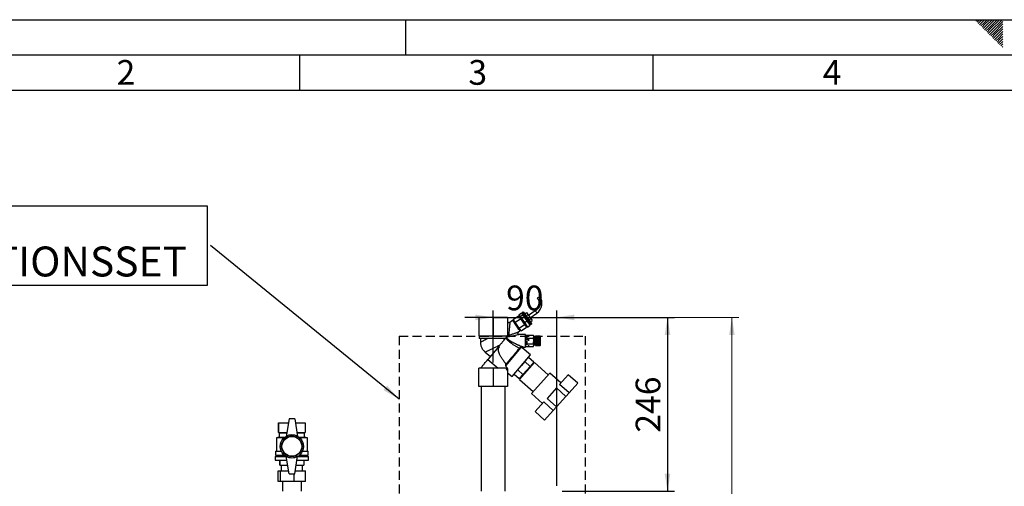
# Paper-space layout 'Blatt3' of a CAD drawing. Units: millimetres. Extents: x 0 to 420, y 0 to 297.
# Drawn here: x 70 to 210, y 231 to 297 of the extents above; entities that cross this region are included whole.
import ezdxf

# ---------------------------------------------------------------- set-up
doc = ezdxf.new("R2010")
doc.units = ezdxf.units.MM
doc.linetypes.add('HIDDEN', pattern=[1.905, 1.27, -0.635])
for name, color, linetype in [('1', 7, 'Continuous'), ('61', 7, 'Continuous'), ('62', 7, 'Continuous'), ('SLD-DEFPOINTS', 7, 'Continuous')]:
    doc.layers.add(name, color=color, linetype=linetype)
doc.styles.add('SLDTEXTSTYLE0', font='TXT', dxfattribs={"width": 0.75})
doc.styles.add('SLDTEXTSTYLE1', font='TXT', dxfattribs={"width": 0.605})
doc.dimstyles.new('SLDDIMSTYLE0', dxfattribs={"dimtxt": 3.5, "dimasz": 2.5, "dimexe": 0, "dimexo": 0.0625, "dimgap": 0.875, "dimtad": 1, "dimdec": 0, "dimlfac": 10, "dimrnd": 1e-09, "dimzin": 12, "dimdsep": 46, "dimtxsty": 'SLDTEXTSTYLE1', "dimsah": 1, "dimcen": 0.09, "dimadec": 0, "dimazin": 3, "dimtfac": 1, "dimtdec": 0, "dimtofl": 0, "dimtmove": 0, "dimatfit": 3, "dimfxl": 1, "dimfrac": 2, "dimtolj": 1, "dimtzin": 12, "dimarcsym": 0})
doc.dimstyles.new('SLDDIMSTYLE2', dxfattribs={"dimtxt": 3.5, "dimasz": 2.5, "dimexe": 0, "dimexo": 0.0625, "dimgap": 0.875, "dimtad": 1, "dimdec": 1, "dimlfac": 10, "dimrnd": 1e-09, "dimzin": 12, "dimdsep": 46, "dimtxsty": 'SLDTEXTSTYLE1', "dimsah": 1, "dimcen": 0.09, "dimadec": 0, "dimazin": 3, "dimtfac": 1, "dimtdec": 1, "dimtmove": 0, "dimatfit": 0, "dimfxl": 1, "dimfrac": 2, "dimtolj": 1, "dimtzin": 12, "dimarcsym": 0})
doc.dimstyles.new('SLDDIMSTYLE3', dxfattribs={"dimtxt": 3.5, "dimasz": 2.5, "dimexe": 0, "dimexo": 0.0625, "dimgap": 0.875, "dimtad": 1, "dimdec": 0, "dimlfac": 10, "dimrnd": 1e-09, "dimzin": 12, "dimdsep": 46, "dimtxsty": 'SLDTEXTSTYLE1', "dimsah": 1, "dimcen": 0.09, "dimadec": 0, "dimazin": 3, "dimtfac": 1, "dimtofl": 0, "dimtmove": 0, "dimatfit": 3, "dimfxl": 1, "dimfrac": 2, "dimtolj": 1, "dimtzin": 12, "dimarcsym": 0})
doc.dimstyles.new('SLDDIMSTYLE4', dxfattribs={"dimtxt": 0.18, "dimasz": 2.5, "dimexe": 0, "dimexo": 0.0625, "dimgap": 0, "dimtad": 0, "dimtih": 1, "dimtoh": 1, "dimdec": 0, "dimrnd": 1e-09, "dimzin": 0, "dimdsep": 46, "dimtxsty": 'Standard', "dimsah": 1, "dimcen": 0.09, "dimadec": 0, "dimazin": 0, "dimtfac": 2.5, "dimtdec": 0, "dimtofl": 0, "dimtmove": 0, "dimatfit": 3, "dimfxl": 1, "dimfrac": 2, "dimtolj": 1, "dimtzin": 0, "dimarcsym": 0})

# ---------------------------------------------------------------- blocks, each defined once
blk = doc.blocks.new('_D_25')
at = {"layer": '1'}
for p, q in [((137.41, 248.5), (137.41, 255.86)), ((146.41, 231.03), (146.41, 255.86)), ((137.41, 254.86), (133.41, 254.86)), ((137.41, 254.86), (146.41, 254.86)), ((146.41, 254.86), (150.41, 254.86))]:
    blk.add_line(p, q, dxfattribs=at)
for points in [[(137.41, 254.86), (134.91, 255.26), (134.91, 254.46)], [(146.41, 254.86), (148.91, 254.46), (148.91, 255.26)]]:
    blk.add_solid(points, dxfattribs=at)
at = {"layer": '1', "insert": (139.24, 259.37), "char_height": 3.5, "attachment_point": 1, "style": 'SLDTEXTSTYLE1'}
blk.add_mtext('90', dxfattribs=at)
blk = doc.blocks.new('_D_26')
at = {"layer": '1'}
for p, q in [((140.46, 254.86), (163.1, 254.86)), ((162.1, 254.86), (162.1, 230.26)), ((147.18, 230.26), (163.1, 230.26))]:
    blk.add_line(p, q, dxfattribs=at)
for points in [[(162.1, 254.86), (161.7, 252.36), (162.5, 252.36)], [(162.1, 230.26), (162.5, 232.76), (161.7, 232.76)]]:
    blk.add_solid(points, dxfattribs=at)
at = {"layer": '1', "insert": (157.59, 238.55), "char_height": 3.5, "attachment_point": 1, "rotation": 90, "style": 'SLDTEXTSTYLE1'}
blk.add_mtext('246', dxfattribs=at)
blk = doc.blocks.new('_D_27')
at = {"color": 7, "linetype": 'Continuous', "lineweight": 0}
for p, q in [((140.46, 254.86), (172.22, 254.86)), ((171.22, 142.01), (171.22, 254.86)), ((111.81, 142.01), (172.22, 142.01))]:
    blk.add_line(p, q, dxfattribs=at)
for points in [[(171.22, 254.86), (170.82, 252.36), (171.62, 252.36)], [(171.22, 142.01), (171.62, 144.51), (170.82, 144.51)]]:
    blk.add_solid(points, dxfattribs=at)
at = {"color": 7, "linetype": 'Continuous', "lineweight": 0, "insert": (166.71, 193.09), "char_height": 3.5, "attachment_point": 1, "rotation": 90, "style": 'SLDTEXTSTYLE1'}
blk.add_mtext('1129', dxfattribs=at)
blk = doc.blocks.new('SW_NOTE_15')
at = {"layer": '1', "color": 0}
for p, q in [((-54.24, -5.64), (-54.24, 5.64)), ((-54.24, 5.64), (-0.5, 5.64)), ((-0.5, 5.64), (-0.5, -5.64)), ((-0.5, -5.64), (-54.24, -5.64))]:
    blk.add_line(p, q, dxfattribs=at)
at = {"layer": '1', "color": 0, "attachment_point": 1, "style": 'SLDTEXTSTYLE1'}
for s, insert, char_height in [('OPTION:', (-54.08, 5.51), 4.233), ('ZIRKULATIONSSET', (-54.08, -0.13), 4.2333)]:
    blk.add_mtext(s, dxfattribs=dict(at, insert=insert, char_height=char_height))

psp = doc.layouts.new('Blatt3')

# ---------------------------------------------------------------- linework, layer by layer
at = {"color": 7, "linetype": 'Continuous', "lineweight": 30}
for p, q in [((143.704, 257.622), (143.86, 257.73)), ((143.86, 257.73), (144.015, 257.839)), ((141.062, 255.24), (141.431, 255.498)), ((141.062, 255.24), (141.235, 254.993)), ((141.235, 254.993), (141.604, 255.251)), ((141.604, 255.251), (141.431, 255.498)), ((141.554, 255.584), (141.636, 255.641)), ((141.554, 255.584), (141.727, 255.337)), ((141.705, 255.368), (141.582, 255.281)), ((142.214, 254.379), (141.604, 255.251)), ((141.809, 255.394), (141.636, 255.641)), ((141.636, 255.641), (141.709, 255.624)), ((141.709, 255.624), (141.873, 255.39)), ((141.727, 255.337), (141.809, 255.394)), ((141.727, 255.337), (142.337, 254.465)), ((142.419, 254.522), (141.809, 255.394)), ((141.809, 255.394), (141.873, 255.39)), ((141.873, 255.39), (142.451, 254.564)), ((141.89, 255.366), (142.135, 255.538)), ((142.088, 255.082), (142.334, 255.254)), ((142.135, 255.538), (142.334, 255.254)), ((142.334, 255.254), (142.731, 254.687)), ((143.382, 255.797), (142.424, 255.126)), ((142.642, 254.815), (143.6, 255.486)), ((135.363, 254.864), (135.363, 252.264)), ((137.413, 254.864), (135.363, 254.864)), ((137.413, 254.864), (137.413, 252.264)), ((139.463, 254.864), (137.413, 254.864)), ((139.463, 254.864), (139.463, 252.264)), ((140.174, 254.417), (139.778, 254.14)), ((140.203, 254.375), (140.326, 254.461)), ((140.211, 254.364), (140.275, 254.272)), ((140.25, 254.57), (140.987, 255.086)), ((140.532, 254.167), (140.25, 254.57)), ((140.275, 254.272), (141.169, 252.996)), ((140.532, 254.167), (141.269, 254.683)), ((141.095, 253.363), (140.532, 254.167)), ((140.69, 253.68), (140.813, 253.766)), ((140.987, 255.086), (141.269, 254.683)), ((141.194, 255.052), (141.071, 254.966)), ((141.095, 253.363), (141.832, 253.879)), ((141.235, 254.993), (141.846, 254.121)), ((141.269, 254.683), (141.832, 253.879)), ((141.832, 253.879), (142.113, 253.478)), ((141.846, 254.121), (142.214, 254.379)), ((141.846, 254.121), (142.283, 253.496)), ((142.652, 253.754), (142.214, 254.379)), ((142.283, 253.496), (142.652, 253.754)), ((142.337, 254.465), (142.419, 254.522)), ((142.337, 254.465), (142.775, 253.84)), ((142.419, 254.522), (142.451, 254.564)), ((142.856, 253.898), (142.419, 254.522)), ((142.451, 254.564), (142.865, 253.972)), ((142.486, 254.514), (142.731, 254.687)), ((142.5, 253.971), (142.623, 254.057)), ((142.684, 254.231), (142.93, 254.403)), ((142.731, 254.687), (142.93, 254.403)), ((142.775, 253.84), (142.856, 253.898)), ((142.865, 253.972), (142.856, 253.898)), ((141.003, 252.801), (141.206, 252.943)), ((141.376, 252.962), (141.095, 253.363)), ((141.97, 252.441), (141.116, 252.441)), ((141.176, 252.985), (141.299, 253.071)), ((141.376, 252.962), (142.113, 253.478)), ((141.97, 252.362), (142.47, 252.362)), ((142.029, 253.598), (142.152, 253.684)), ((142.189, 252.351), (143.11, 252.351)), ((142.47, 252.351), (142.47, 252.362)), ((143.121, 252.331), (143.11, 252.35)), ((135.363, 252.264), (137.413, 252.264)), ((135.413, 252.264), (135.413, 251.864)), ((139.138, 251.864), (135.413, 251.864)), ((135.598, 251.864), (135.609, 251.348)), ((137.413, 252.264), (139.463, 252.264)), ((138.982, 251.678), (138.967, 251.864)), ((139.047, 251.864), (139.056, 251.766)), ((139.227, 252.019), (139.208, 251.947)), ((139.228, 252.264), (139.238, 252.208)), ((142.16, 252.241), (141.97, 252.241)), ((141.97, 251.756), (142.47, 251.756)), ((142.16, 251.877), (142.16, 252.241)), ((142.16, 250.927), (142.16, 251.541)), ((142.189, 251.946), (142.169, 251.825)), ((142.189, 251.946), (143.11, 251.946)), ((142.189, 251.136), (143.11, 251.136)), ((142.47, 251.756), (142.47, 251.826)), ((142.47, 251.552), (142.47, 251.756)), ((143.16, 251.541), (143.16, 252.173)), ((143.354, 251.991), (143.16, 251.991)), ((143.16, 250.909), (143.16, 251.541)), ((143.16, 251.091), (143.354, 251.091)), ((143.404, 252.191), (143.354, 252.191)), ((143.354, 251.541), (143.354, 252.191)), ((143.354, 250.891), (143.354, 251.541)), ((143.404, 251.541), (143.404, 252.191)), ((143.504, 252.116), (143.404, 252.116)), ((143.404, 250.891), (143.404, 251.541)), ((143.404, 250.966), (143.504, 250.966)), ((144.054, 252.191), (143.504, 252.191)), ((143.504, 252.188), (143.504, 252.191)), ((143.504, 252.188), (144.054, 252.188)), ((143.504, 252.187), (143.504, 252.188)), ((144.054, 252.187), (143.504, 252.187)), ((143.504, 252.179), (143.504, 252.187)), ((143.504, 252.179), (144.054, 252.179)), ((143.504, 252.177), (143.504, 252.179)), ((144.054, 252.177), (143.504, 252.177)), ((143.504, 252.164), (143.504, 252.177)), ((143.504, 252.164), (144.054, 252.164)), ((143.504, 252.161), (143.504, 252.164)), ((144.054, 252.161), (143.504, 252.161)), ((143.504, 252.143), (143.504, 252.161)), ((143.504, 252.143), (144.054, 252.143)), ((143.504, 252.139), (143.504, 252.143)), ((144.054, 252.139), (143.504, 252.139)), ((143.504, 252.116), (143.504, 252.139)), ((143.504, 252.116), (144.054, 252.116)), ((143.504, 252.112), (143.504, 252.116)), ((144.054, 252.112), (143.504, 252.112)), ((143.504, 252.084), (143.504, 252.112)), ((143.504, 252.112), (144.059, 252.112)), ((143.504, 252.112), (143.504, 252.112)), ((143.504, 252.084), (144.054, 252.084)), ((143.504, 252.08), (143.504, 252.084)), ((143.504, 252.08), (144.059, 252.08)), ((143.504, 252.078), (143.504, 252.08)), ((144.054, 252.078), (143.504, 252.078)), ((143.504, 252.046), (143.504, 252.078)), ((143.504, 252.046), (144.054, 252.046)), ((143.504, 252.043), (143.504, 252.046)), ((143.504, 252.043), (144.059, 252.043)), ((143.504, 252.04), (143.504, 252.043)), ((144.054, 252.04), (143.504, 252.04)), ((143.504, 252.004), (143.504, 252.04)), ((143.504, 252.004), (144.054, 252.004)), ((143.504, 252), (143.504, 252.004)), ((143.504, 252), (144.059, 252)), ((143.504, 251.997), (143.504, 252)), ((144.054, 251.997), (143.504, 251.997)), ((143.504, 251.957), (143.504, 251.997)), ((143.504, 251.957), (144.054, 251.957)), ((143.504, 251.954), (143.504, 251.957)), ((143.504, 251.954), (144.059, 251.954)), ((143.504, 251.949), (143.504, 251.954)), ((144.054, 251.949), (143.504, 251.949)), ((143.504, 251.906), (143.504, 251.949)), ((143.504, 251.906), (144.054, 251.906)), ((143.504, 251.903), (143.504, 251.906)), ((143.504, 251.903), (144.059, 251.903)), ((143.504, 251.898), (143.504, 251.903)), ((144.054, 251.898), (143.504, 251.898)), ((143.504, 251.852), (143.504, 251.898)), ((143.504, 251.852), (144.054, 251.852)), ((143.504, 251.849), (143.504, 251.852)), ((143.504, 251.849), (144.059, 251.849)), ((143.504, 251.843), (143.504, 251.849)), ((144.054, 251.843), (143.504, 251.843)), ((143.504, 251.794), (143.504, 251.843)), ((143.504, 251.794), (144.054, 251.794)), ((143.504, 251.792), (143.504, 251.794)), ((143.504, 251.792), (144.059, 251.792)), ((143.504, 251.785), (143.504, 251.792)), ((144.054, 251.785), (143.504, 251.785)), ((143.504, 251.734), (143.504, 251.785)), ((143.504, 251.734), (144.054, 251.734)), ((143.504, 251.733), (143.504, 251.734)), ((143.504, 251.733), (144.059, 251.733)), ((143.504, 251.725), (143.504, 251.733)), ((144.054, 251.725), (143.504, 251.725)), ((143.504, 251.672), (143.504, 251.725)), ((143.504, 251.672), (144.054, 251.672)), ((143.504, 251.671), (143.504, 251.672)), ((143.504, 251.671), (144.059, 251.671)), ((143.504, 251.663), (143.504, 251.671)), ((144.054, 251.663), (143.504, 251.663)), ((143.504, 251.609), (143.504, 251.663)), ((143.504, 251.609), (144.054, 251.609)), ((143.504, 251.609), (144.059, 251.609)), ((143.504, 251.609), (143.504, 251.609)), ((143.504, 251.599), (143.504, 251.609)), ((144.054, 251.599), (143.504, 251.599)), ((143.504, 251.546), (143.504, 251.599)), ((143.504, 251.546), (144.054, 251.546)), ((143.504, 251.536), (143.504, 251.546)), ((144.054, 251.536), (143.504, 251.536)), ((143.504, 251.482), (143.504, 251.536)), ((143.504, 251.482), (144.054, 251.482)), ((143.504, 251.473), (143.504, 251.482)), ((143.504, 251.473), (144.059, 251.473)), ((143.504, 251.472), (143.504, 251.473)), ((144.054, 251.472), (143.504, 251.472)), ((143.504, 251.419), (143.504, 251.472)), ((143.504, 251.419), (144.054, 251.419)), ((143.504, 251.41), (143.504, 251.419)), ((143.504, 251.41), (144.059, 251.41)), ((143.504, 251.409), (143.504, 251.41)), ((144.054, 251.409), (143.504, 251.409)), ((143.504, 251.357), (143.504, 251.409)), ((143.504, 251.357), (144.054, 251.357)), ((143.504, 251.349), (143.504, 251.357)), ((143.504, 251.349), (144.059, 251.349)), ((143.504, 251.347), (143.504, 251.349)), ((144.054, 251.347), (143.504, 251.347)), ((143.504, 251.297), (143.504, 251.347)), ((143.504, 251.297), (144.054, 251.297)), ((143.504, 251.289), (143.504, 251.297)), ((143.504, 251.289), (144.059, 251.289)), ((143.504, 251.287), (143.504, 251.289)), ((144.054, 251.287), (143.504, 251.287)), ((143.504, 251.239), (143.504, 251.287)), ((143.504, 251.239), (144.054, 251.239)), ((143.504, 251.232), (143.504, 251.239)), ((143.504, 251.232), (144.059, 251.232)), ((143.504, 251.23), (143.504, 251.232)), ((144.054, 251.23), (143.504, 251.23)), ((143.504, 251.184), (143.504, 251.23)), ((143.504, 251.184), (144.054, 251.184)), ((143.504, 251.178), (143.504, 251.184)), ((143.504, 251.178), (144.059, 251.178)), ((143.504, 251.175), (143.504, 251.178)), ((144.054, 251.175), (143.504, 251.175)), ((143.504, 251.132), (143.504, 251.175)), ((143.504, 251.132), (144.054, 251.132)), ((143.504, 251.128), (143.504, 251.132)), ((143.504, 251.128), (144.059, 251.128)), ((143.504, 251.125), (143.504, 251.128)), ((144.054, 251.125), (143.504, 251.125)), ((143.504, 251.085), (143.504, 251.125)), ((143.504, 251.085), (144.054, 251.085)), ((143.504, 251.081), (143.504, 251.085)), ((143.504, 251.081), (144.059, 251.081)), ((143.504, 251.078), (143.504, 251.081)), ((144.054, 251.078), (143.504, 251.078)), ((143.504, 251.041), (143.504, 251.078)), ((143.504, 251.041), (144.054, 251.041)), ((143.504, 251.039), (143.504, 251.041)), ((143.504, 251.039), (144.059, 251.039)), ((143.504, 251.035), (143.504, 251.039)), ((144.054, 251.035), (143.504, 251.035)), ((143.504, 251.003), (143.504, 251.035)), ((143.504, 251.003), (144.054, 251.003)), ((143.504, 251.002), (143.504, 251.003)), ((143.504, 251.002), (144.059, 251.002)), ((143.504, 250.998), (143.504, 251.002)), ((144.054, 250.998), (143.504, 250.998)), ((143.504, 250.97), (143.504, 250.998)), ((143.504, 250.97), (144.054, 250.97)), ((143.504, 250.97), (144.059, 250.97)), ((143.504, 250.97), (143.504, 250.97)), ((143.504, 250.965), (143.504, 250.97)), ((144.054, 250.965), (143.504, 250.965)), ((143.504, 250.942), (143.504, 250.965)), ((144.054, 252.188), (144.054, 252.191)), ((144.059, 252.186), (144.054, 252.191)), ((144.054, 252.188), (144.059, 252.183)), ((144.054, 252.179), (144.054, 252.187)), ((144.059, 252.182), (144.054, 252.187)), ((144.054, 252.179), (144.059, 252.174)), ((144.054, 252.164), (144.054, 252.177)), ((144.059, 252.172), (144.054, 252.177)), ((144.054, 252.164), (144.059, 252.159)), ((144.054, 252.143), (144.054, 252.161)), ((144.059, 252.157), (144.054, 252.161)), ((144.054, 252.143), (144.059, 252.139)), ((144.054, 252.116), (144.054, 252.139)), ((144.059, 252.135), (144.054, 252.139)), ((144.054, 252.116), (144.059, 252.112)), ((144.054, 252.084), (144.054, 252.112)), ((144.059, 252.107), (144.054, 252.112)), ((144.054, 252.084), (144.059, 252.08)), ((144.054, 252.046), (144.054, 252.078)), ((144.059, 252.074), (144.054, 252.078)), ((144.054, 252.046), (144.059, 252.043)), ((144.054, 252.004), (144.054, 252.04)), ((144.059, 252.036), (144.054, 252.04)), ((144.054, 252.004), (144.059, 252)), ((144.054, 251.957), (144.054, 251.997)), ((144.059, 251.993), (144.054, 251.997)), ((144.054, 251.957), (144.059, 251.954)), ((144.054, 251.906), (144.054, 251.949)), ((144.059, 251.946), (144.054, 251.949)), ((144.054, 251.906), (144.059, 251.903)), ((144.054, 251.852), (144.054, 251.898)), ((144.059, 251.895), (144.054, 251.898)), ((144.054, 251.852), (144.059, 251.849)), ((144.054, 251.794), (144.054, 251.843)), ((144.059, 251.84), (144.054, 251.843)), ((144.054, 251.794), (144.059, 251.792)), ((144.054, 251.734), (144.054, 251.785)), ((144.059, 251.783), (144.054, 251.785)), ((144.054, 251.734), (144.059, 251.733)), ((144.054, 251.672), (144.054, 251.725)), ((144.059, 251.723), (144.054, 251.725)), ((144.054, 251.672), (144.059, 251.671)), ((144.054, 251.609), (144.054, 251.663)), ((144.059, 251.662), (144.054, 251.663)), ((144.054, 251.609), (144.059, 251.609)), ((144.054, 251.546), (144.054, 251.599)), ((144.059, 251.599), (144.054, 251.599)), ((144.054, 251.546), (144.059, 251.546)), ((144.054, 251.482), (144.054, 251.536)), ((144.059, 251.536), (144.054, 251.536)), ((144.054, 251.482), (144.059, 251.482)), ((144.059, 251.473), (144.054, 251.472)), ((144.054, 251.419), (144.054, 251.472)), ((144.054, 251.419), (144.059, 251.42)), ((144.059, 251.41), (144.054, 251.409)), ((144.054, 251.357), (144.054, 251.409)), ((144.054, 251.357), (144.059, 251.358)), ((144.059, 251.349), (144.054, 251.347)), ((144.054, 251.297), (144.054, 251.347)), ((144.054, 251.297), (144.059, 251.299)), ((144.059, 251.289), (144.054, 251.287)), ((144.054, 251.239), (144.054, 251.287)), ((144.054, 251.239), (144.059, 251.241)), ((144.059, 251.232), (144.054, 251.23)), ((144.054, 251.184), (144.054, 251.23)), ((144.054, 251.184), (144.059, 251.187)), ((144.059, 251.178), (144.054, 251.175)), ((144.054, 251.132), (144.054, 251.175)), ((144.054, 251.132), (144.059, 251.135)), ((144.059, 251.128), (144.054, 251.125)), ((144.054, 251.085), (144.054, 251.125)), ((144.054, 251.085), (144.059, 251.088)), ((144.059, 251.081), (144.054, 251.078)), ((144.054, 251.041), (144.054, 251.078)), ((144.054, 251.041), (144.059, 251.045)), ((144.059, 251.039), (144.054, 251.035)), ((144.054, 251.003), (144.054, 251.035)), ((144.054, 251.003), (144.059, 251.007)), ((144.059, 251.002), (144.054, 250.998)), ((144.054, 250.97), (144.054, 250.998)), ((144.054, 250.97), (144.059, 250.974)), ((144.059, 250.97), (144.054, 250.965)), ((144.054, 250.942), (144.054, 250.965)), ((144.055, 252.139), (144.059, 252.139)), ((144.056, 252.159), (144.059, 252.159)), ((144.057, 252.174), (144.059, 252.174)), ((144.058, 252.183), (144.059, 252.183)), ((144.104, 252.141), (144.059, 252.186)), ((144.059, 252.183), (144.059, 252.182)), ((144.059, 252.174), (144.059, 252.172)), ((144.059, 252.159), (144.059, 252.157)), ((144.059, 252.139), (144.059, 252.135)), ((144.059, 252.112), (144.059, 252.107)), ((144.059, 252.08), (144.059, 252.074)), ((144.059, 252.043), (144.059, 252.036)), ((144.059, 252), (144.059, 251.993)), ((144.059, 251.954), (144.059, 251.946)), ((144.059, 251.903), (144.059, 251.895)), ((144.059, 251.849), (144.059, 251.84)), ((144.059, 251.792), (144.059, 251.783)), ((144.059, 251.733), (144.059, 251.723)), ((144.059, 251.671), (144.059, 251.662)), ((144.059, 251.609), (144.059, 251.599)), ((144.059, 251.482), (144.059, 251.473)), ((144.059, 251.42), (144.059, 251.41)), ((144.059, 251.358), (144.059, 251.349)), ((144.059, 251.299), (144.059, 251.289)), ((144.059, 251.241), (144.059, 251.232)), ((144.059, 251.187), (144.059, 251.178)), ((144.059, 251.135), (144.059, 251.128)), ((144.059, 251.088), (144.059, 251.081)), ((144.059, 251.045), (144.059, 251.039)), ((144.059, 251.007), (144.059, 251.002)), ((144.059, 250.974), (144.059, 250.97)), ((144.104, 251.541), (144.104, 252.141)), ((144.104, 250.941), (144.104, 251.541)), ((136.298, 249.943), (137.031, 249.353)), ((138.198, 250.744), (136.637, 248.884)), ((138.292, 250.632), (138.198, 250.744)), ((141.355, 250.616), (139.159, 248)), ((142.682, 249.553), (141.513, 250.534)), ((141.695, 250.641), (141.97, 250.641)), ((142.47, 250.72), (141.97, 250.72)), ((142.47, 250.72), (142.47, 250.924)), ((142.47, 250.731), (143.11, 250.731)), ((143.354, 250.891), (143.404, 250.891)), ((143.504, 250.942), (144.054, 250.942)), ((143.504, 250.938), (143.504, 250.942)), ((144.054, 250.938), (143.504, 250.938)), ((143.504, 250.92), (143.504, 250.938)), ((143.504, 250.92), (144.054, 250.92)), ((143.504, 250.917), (143.504, 250.92)), ((144.054, 250.917), (143.504, 250.917)), ((143.504, 250.904), (143.504, 250.917)), ((143.504, 250.904), (144.054, 250.904)), ((143.504, 250.902), (143.504, 250.904)), ((144.054, 250.902), (143.504, 250.902)), ((143.504, 250.894), (143.504, 250.902)), ((143.504, 250.894), (144.054, 250.894)), ((143.504, 250.893), (143.504, 250.894)), ((144.054, 250.893), (143.504, 250.893)), ((143.504, 250.891), (143.504, 250.893)), ((143.504, 250.891), (144.054, 250.891)), ((144.054, 250.942), (144.059, 250.947)), ((144.059, 250.943), (144.054, 250.938)), ((144.054, 250.92), (144.054, 250.938)), ((144.054, 250.92), (144.059, 250.925)), ((144.059, 250.922), (144.054, 250.917)), ((144.054, 250.904), (144.054, 250.917)), ((144.054, 250.904), (144.059, 250.909)), ((144.059, 250.907), (144.054, 250.902)), ((144.054, 250.894), (144.054, 250.902)), ((144.054, 250.894), (144.059, 250.899)), ((144.059, 250.898), (144.054, 250.893)), ((144.054, 250.891), (144.059, 250.896)), ((144.054, 250.891), (144.054, 250.893)), ((144.055, 250.943), (144.059, 250.943)), ((144.056, 250.922), (144.059, 250.922)), ((144.057, 250.907), (144.059, 250.907)), ((144.058, 250.898), (144.059, 250.898)), ((144.059, 250.947), (144.059, 250.943)), ((144.059, 250.896), (144.104, 250.941)), ((144.059, 250.925), (144.059, 250.922)), ((144.059, 250.909), (144.059, 250.907)), ((144.059, 250.899), (144.059, 250.898)), ((136.637, 248.884), (138.125, 247.664)), ((140.111, 246.489), (142.682, 249.553)), ((143.285, 248.474), (141.143, 246.096)), ((141.918, 248.6), (141.397, 248.021)), ((142.44, 249.18), (141.918, 248.6)), ((142.661, 247.931), (141.918, 248.6)), ((143.183, 248.51), (142.44, 249.18)), ((143.183, 248.51), (142.661, 247.931)), ((145.217, 246.734), (143.285, 248.474)), ((135.363, 245.064), (135.363, 247.664)), ((137.413, 247.664), (135.363, 247.664)), ((137.413, 247.664), (137.413, 245.064)), ((139.234, 247.664), (137.413, 247.664)), ((139.234, 247.664), (139.314, 247.406)), ((139.314, 247.406), (139.49, 247.616)), ((139.463, 247.539), (139.446, 247.563)), ((139.463, 247.539), (139.463, 245.064)), ((139.463, 247.033), (140.111, 246.489)), ((140.394, 246.826), (141.097, 246.194)), ((141.618, 246.773), (140.895, 247.424)), ((141.097, 246.194), (141.618, 246.773)), ((141.618, 246.773), (142.661, 247.931)), ((145.451, 246.994), (142.841, 244.096)), ((142.917, 248.065), (142.842, 248.132)), ((147.012, 245.589), (145.451, 246.994)), ((141.143, 246.096), (143.076, 244.356)), ((141.437, 246.572), (141.511, 246.505)), ((148.049, 246.741), (146.827, 245.384)), ((148.165, 244.18), (146.827, 245.384)), ((149.386, 245.537), (148.049, 246.741)), ((149.386, 245.537), (148.165, 244.18)), ((137.413, 245.064), (135.363, 245.064)), ((135.723, 245.064), (135.723, 230.264)), ((139.463, 245.064), (137.413, 245.064)), ((139.103, 230.264), (139.103, 245.064)), ((142.841, 244.096), (144.402, 242.691)), ((146.376, 244.883), (145.038, 243.397)), ((147.714, 243.679), (146.376, 244.883)), ((148.165, 244.18), (147.714, 243.679)), ((144.587, 242.896), (143.365, 241.539)), ((145.924, 241.692), (144.587, 242.896)), ((146.375, 242.193), (145.038, 243.397)), ((147.714, 243.679), (146.375, 242.193)), ((144.702, 240.335), (143.365, 241.539)), ((145.924, 241.692), (144.702, 240.335)), ((146.375, 242.193), (145.924, 241.692)), ((107.013, 239.964), (107.013, 238.564)), ((107.013, 239.964), (108.425, 239.964)), ((107.013, 238.564), (107.013, 239.964)), ((107.013, 239.964), (107.013, 239.964)), ((108.513, 240.514), (108.113, 238.014)), ((109.313, 240.514), (108.513, 240.514)), ((109.313, 240.514), (109.713, 238.014)), ((109.401, 239.964), (110.813, 239.964)), ((110.813, 239.964), (110.813, 238.564)), ((107.013, 238.564), (107.113, 238.514)), ((107.013, 238.564), (108.201, 238.564)), ((107.013, 238.564), (107.013, 238.564)), ((107.113, 238.514), (107.113, 237.914)), ((107.113, 238.514), (108.193, 238.514)), ((109.625, 238.564), (110.813, 238.564)), ((109.633, 238.514), (110.713, 238.514)), ((110.713, 238.514), (110.813, 238.564)), ((110.713, 237.914), (110.713, 238.514)), ((107.113, 237.914), (106.713, 237.814)), ((106.713, 237.814), (106.713, 235.914)), ((107.781, 237.814), (106.713, 237.814)), ((107.113, 237.914), (107.897, 237.914)), ((109.929, 237.914), (110.713, 237.914)), ((111.113, 237.814), (110.046, 237.814)), ((111.113, 237.814), (110.713, 237.914)), ((111.113, 235.914), (111.113, 237.814)), ((106.613, 235.914), (106.613, 235.364)), ((106.613, 235.914), (107.419, 235.914)), ((110.407, 235.914), (111.213, 235.914)), ((111.213, 235.364), (111.213, 235.914)), ((106.563, 235.164), (106.563, 234.664)), ((106.563, 235.164), (108.121, 235.164)), ((106.563, 234.664), (108.201, 234.664)), ((106.613, 235.364), (107.836, 235.364)), ((106.813, 235.364), (106.813, 235.164)), ((107.213, 234.664), (107.213, 233.964)), ((107.213, 233.964), (107.213, 234.664)), ((107.213, 234.664), (107.213, 234.664)), ((108.513, 232.714), (108.113, 235.214)), ((109.313, 232.714), (109.713, 235.214)), ((109.625, 234.664), (111.263, 234.664)), ((109.705, 235.164), (111.263, 235.164)), ((109.99, 235.364), (111.213, 235.364)), ((110.613, 234.664), (110.613, 233.964)), ((111.013, 235.164), (111.013, 235.364)), ((111.263, 234.664), (111.263, 235.164)), ((106.979, 231.654), (106.979, 233.154)), ((106.979, 233.154), (107.287, 233.154)), ((107.213, 233.964), (108.313, 233.964)), ((107.213, 233.964), (107.213, 233.964)), ((107.287, 231.654), (107.287, 233.154)), ((107.287, 233.154), (108.443, 233.154)), ((107.413, 233.964), (107.413, 233.154)), ((109.383, 233.154), (110.847, 233.154)), ((109.513, 233.964), (110.613, 233.964)), ((110.413, 233.154), (110.413, 233.964)), ((110.847, 231.654), (110.847, 233.154)), ((107.287, 231.654), (106.979, 231.654)), ((109.221, 231.654), (107.287, 231.654)), ((107.568, 231.654), (107.568, 230.264)), ((108.513, 232.714), (109.313, 232.714)), ((109.221, 231.654), (109.221, 232.714)), ((110.847, 231.654), (109.221, 231.654)), ((110.258, 230.264), (110.258, 231.654))]:
    psp.add_line(p, q, dxfattribs=at)
at = {"color": 1, "linetype": 'Continuous', "lineweight": 30}
for p, q in [((143.382, 255.797), (143.491, 255.641)), ((143.491, 255.641), (143.6, 255.486))]:
    psp.add_line(p, q, dxfattribs=at)
at = {"color": 7, "linetype": 'Continuous', "lineweight": 30, "flags": 128}
for points in [[(142.189, 252.35), (142.182, 252.338), (142.181, 252.335)], [(142.161, 252.259), (142.16, 252.255), (142.16, 252.241)]]:
    psp.add_lwpolyline(points, dxfattribs=at)
at = {"color": 7, "linetype": 'Continuous', "lineweight": 30}
for radius in [1.65, 1.45, 1.4]:
    psp.add_circle((108.913, 236.614), radius, dxfattribs=at)
for centre, radius, start, end in [((142.631, 256.87), 1.31, 305, 35), ((142.631, 256.87), 1.69, 305, 35), ((142.819, 252.173), 0.341, 0, 11.19268), ((142.819, 250.909), 0.341, 328.66128, 0), ((108.913, 236.628), 1.6, 60, 120), ((108.913, 236.599), 1.6, 240, 300)]:
    psp.add_arc(centre, radius, start, end, dxfattribs=at)
psp.add_ellipse((146.319, 243.891), major_axis=(8.745, -7.225), ratio=0.1761619, start_param=3.9124774, end_param=3.9737665, dxfattribs=at)
for points, knots in [([(139.78, 254.141), (139.76, 254.13), (139.723, 254.109), (139.656, 254.102), (139.599, 254.111), (139.549, 254.137), (139.509, 254.173), (139.471, 254.231), (139.466, 254.281), (139.463, 254.308)], [0, 0, 0, 0, 0.1573929, 0.285014, 0.4517446, 0.5412376, 0.6624269, 0.8158423, 1, 1, 1, 1]), ([(139.663, 252.961), (139.652, 252.85), (139.631, 252.631), (139.611, 252.428), (139.602, 252.328)], [0, 0, 0, 0, 0.5082568, 1, 1, 1, 1]), ([(141.123, 252.441), (141.1, 252.443), (141.058, 252.447), (141.004, 252.478), (140.964, 252.515), (140.937, 252.557), (140.922, 252.606), (140.921, 252.667), (140.939, 252.724), (140.97, 252.773), (140.994, 252.793), (141.007, 252.804)], [0, 0, 0, 0, 0.1375712, 0.2571159, 0.3594177, 0.4552022, 0.5473792, 0.6572191, 0.808449, 0.8993412, 1, 1, 1, 1]), ([(142.189, 252.351), (142.179, 252.321), (142.157, 252.261), (142.162, 252.163), (142.154, 252.057), (142.178, 251.983), (142.189, 251.946)], [0, 0, 0, 0, 0.2204452, 0.446732, 0.7222764, 1, 1, 1, 1]), ([(143.11, 251.946), (143.124, 251.977), (143.151, 252.041), (143.153, 252.141), (143.154, 252.246), (143.125, 252.316), (143.11, 252.351)], [0, 0, 0, 0, 0.2353281, 0.4768183, 0.7364649, 1, 1, 1, 1]), ([(135.61, 251.348), (135.612, 251.291), (135.617, 251.161), (135.654, 250.96), (135.717, 250.745), (135.809, 250.537), (135.927, 250.337), (136.073, 250.153), (136.199, 250.021), (136.281, 249.96), (136.3, 249.946)], [0, 0, 0, 0, 0.1060072, 0.2409679, 0.379336, 0.5204631, 0.6638493, 0.809125, 0.9560355, 1, 1, 1, 1]), ([(139.274, 252.026), (139.26, 252.009), (139.231, 251.975), (139.213, 251.953), (139.203, 251.941)], [0, 0, 0, 0, 0.494726, 1, 1, 1, 1]), ([(139.203, 251.941), (139.264, 251.863), (139.355, 251.747), (139.5, 251.599), (139.654, 251.456), (139.859, 251.288), (140.142, 251.084), (140.46, 250.881), (140.805, 250.679), (141.023, 250.562), (141.131, 250.505)], [0, 0, 0, 0, 0.12453455, 0.18584647, 0.25064914, 0.37689534, 0.50273843, 0.67009982, 0.83694884, 1, 1, 1, 1]), ([(139.237, 252.208), (139.24, 252.19), (139.245, 252.154), (139.243, 252.094), (139.236, 252.049), (139.229, 252.026), (139.227, 252.019)], [0, 0, 0, 0, 0.2847096, 0.5759731, 0.8854832, 1, 1, 1, 1]), ([(139.407, 252.264), (139.383, 252.256), (139.327, 252.237), (139.27, 252.219), (139.237, 252.208)], [0, 0, 0, 0, 0.4229758, 1, 1, 1, 1]), ([(139.811, 251.541), (139.707, 251.616), (139.503, 251.763), (139.349, 251.939), (139.274, 252.026)], [0, 0, 0, 0, 0.5106132, 1, 1, 1, 1]), ([(139.463, 252.264), (139.464, 252.264), (139.466, 252.264), (139.484, 252.264), (139.511, 252.264), (139.537, 252.264), (139.55, 252.264)], [0, 0, 0, 0, 0.2508146, 0.5006419, 0.7504812, 1, 1, 1, 1]), ([(139.602, 252.328), (139.592, 252.317), (139.574, 252.296), (139.558, 252.274), (139.55, 252.264)], [0, 0, 0, 0, 0.5383553, 1, 1, 1, 1]), ([(142.16, 251.552), (142.16, 251.548), (142.16, 251.477), (142.155, 251.337), (142.178, 251.203), (142.189, 251.136)], [0, 0, 0, 0, 0.0261607, 0.5108842, 1, 1, 1, 1]), ([(142.189, 251.136), (142.179, 251.106), (142.157, 251.046), (142.16, 250.975), (142.16, 250.934), (142.16, 250.924)], [0, 0, 0, 0, 0.421011, 0.8531786, 1, 1, 1, 1]), ([(143.11, 251.136), (143.115, 251.155), (143.151, 251.286), (143.154, 251.529), (143.152, 251.783), (143.118, 251.915), (143.11, 251.946)], [0, 0, 0, 0, 0.0728277, 0.4998653, 0.8831217, 1, 1, 1, 1]), ([(143.11, 250.731), (143.124, 250.762), (143.151, 250.826), (143.153, 250.926), (143.154, 251.031), (143.125, 251.101), (143.11, 251.136)], [0, 0, 0, 0, 0.2353281, 0.4768183, 0.7364649, 1, 1, 1, 1]), ([(139.241, 248.253), (139.128, 248.401), (138.916, 248.68), (138.638, 249.091), (138.419, 249.462), (138.261, 249.792), (138.165, 250.074), (138.137, 250.283), (138.154, 250.422), (138.183, 250.506), (138.228, 250.578), (138.271, 250.614), (138.292, 250.632)], [0, 0, 0, 0, 0.2052848, 0.3868878, 0.546356, 0.6800794, 0.7885614, 0.8737515, 0.9087166, 0.9403177, 0.9701268, 1, 1, 1, 1]), ([(141.192, 250.578), (141.157, 250.536), (141.085, 250.45), (140.888, 250.215), (140.639, 249.919), (140.352, 249.576), (140.043, 249.209), (139.731, 248.836), (139.433, 248.481), (139.27, 248.287), (139.19, 248.192)], [0, 0, 0, 0, 0.12295263, 0.25, 0.37704737, 0.5, 0.62295263, 0.75, 0.87704737, 1, 1, 1, 1]), ([(141.355, 250.616), (141.34, 250.622), (141.311, 250.634), (141.258, 250.627), (141.217, 250.605), (141.199, 250.585), (141.192, 250.578)], [0, 0, 0, 0, 0.2792736, 0.5578549, 0.831398, 1, 1, 1, 1]), ([(141.513, 250.533), (141.516, 250.531), (141.526, 250.523), (141.504, 250.533), (141.447, 250.564), (141.386, 250.599), (141.355, 250.616)], [0, 0, 0, 0, 0.114987, 0.3424655, 0.668093, 1, 1, 1, 1]), ([(141.521, 250.527), (141.53, 250.542), (141.552, 250.58), (141.601, 250.616), (141.655, 250.638), (141.687, 250.64), (141.704, 250.641)], [0, 0, 0, 0, 0.2310864, 0.5727308, 0.776034, 1, 1, 1, 1]), ([(139.19, 248.192), (139.175, 248.17), (139.149, 248.133), (139.137, 248.076), (139.14, 248.035), (139.15, 248.012), (139.158, 248.002), (139.159, 248)], [0, 0, 0, 0, 0.37647, 0.6370353, 0.8210645, 0.9611979, 1, 1, 1, 1])]:
    psp.add_open_spline(points, degree=3, knots=knots, dxfattribs=at)
at = {"color": 1, "linetype": 'Continuous', "lineweight": 30}
for points, knots in [([(139.778, 254.14), (139.777, 254.136), (139.777, 254.128), (139.77, 254.06), (139.759, 253.951), (139.746, 253.815), (139.732, 253.674), (139.719, 253.54), (139.706, 253.399), (139.692, 253.258), (139.678, 253.113), (139.668, 253.014), (139.663, 252.961)], [0, 0, 0, 0, 0.1027913, 0.2094177, 0.3267513, 0.4564362, 0.5447897, 0.6357516, 0.7309441, 0.8188107, 0.9024601, 1, 1, 1, 1]), ([(141.116, 252.44), (141.115, 252.44), (141.113, 252.441), (141.096, 252.438), (141.057, 252.431), (140.983, 252.415), (140.808, 252.376), (140.517, 252.308), (140.114, 252.215), (139.681, 252.116), (139.379, 252.052), (139.227, 252.019)], [0, 0, 0, 0, 0.00723149, 0.03467444, 0.06344579, 0.1176465, 0.18363288, 0.36962013, 0.56657323, 0.78234139, 1, 1, 1, 1]), ([(139.602, 252.328), (139.682, 252.355), (139.831, 252.406), (140.056, 252.483), (140.268, 252.556), (140.457, 252.622), (140.613, 252.676), (140.742, 252.72), (140.85, 252.757), (140.934, 252.784), (140.989, 252.801), (141.009, 252.805), (141.004, 252.802), (141.003, 252.801)], [0, 0, 0, 0, 0.1465374, 0.2721955, 0.4161174, 0.5413441, 0.6324193, 0.7214509, 0.8030669, 0.8658814, 0.9249249, 0.9822145, 1, 1, 1, 1]), ([(136.68, 251.864), (136.607, 251.829), (136.428, 251.743), (136.171, 251.618), (135.928, 251.502), (135.748, 251.415), (135.631, 251.358), (135.616, 251.351), (135.609, 251.348)], [0, 0, 0, 0, 0.119511, 0.2956267, 0.4717424, 0.647858, 0.8239737, 1, 1, 1, 1]), ([(141.695, 250.643), (141.695, 250.642), (141.697, 250.64), (141.661, 250.652), (141.615, 250.668), (141.558, 250.689), (141.475, 250.722), (141.365, 250.765), (141.246, 250.812), (141.124, 250.862), (140.994, 250.918), (140.818, 250.995), (140.593, 251.098), (140.327, 251.232), (140.063, 251.376), (139.894, 251.486), (139.811, 251.541)], [0, 0, 0, 0, 0.0173837, 0.0727212, 0.1000945, 0.1301398, 0.18888, 0.2493403, 0.3073935, 0.371171, 0.4309408, 0.4980399, 0.6237902, 0.7499929, 0.875657, 1, 1, 1, 1]), ([(137.46, 250.503), (137.379, 250.464), (137.217, 250.386), (136.993, 250.278), (136.792, 250.181), (136.618, 250.098), (136.478, 250.03), (136.376, 249.981), (136.311, 249.949), (136.302, 249.945), (136.298, 249.943)], [0, 0, 0, 0, 0.1250135, 0.250027, 0.3750405, 0.500054, 0.6250675, 0.750081, 0.8750945, 1, 1, 1, 1])]:
    psp.add_open_spline(points, degree=3, knots=knots, dxfattribs=at)
at = {"color": 7, "linetype": 'Continuous', "lineweight": 30}
for points in [[(140.173, 254.417), (140.181, 254.406), (140.197, 254.384), (140.316, 254.213), (140.487, 253.97), (140.622, 253.776), (140.69, 253.68)], [(141.206, 252.943), (141.198, 252.954), (141.183, 252.976), (141.063, 253.146), (140.893, 253.39), (140.757, 253.583), (140.69, 253.68)], [(141.97, 251.541), (141.97, 251.659), (141.97, 251.895), (141.97, 252.192), (141.97, 252.4), (141.97, 252.427), (141.97, 252.441)], [(139.203, 251.941), (139.145, 251.872), (139.029, 251.734), (138.783, 251.44), (138.502, 251.105), (138.299, 250.864), (138.198, 250.743)], [(141.97, 250.641), (141.97, 250.654), (141.97, 250.681), (141.97, 250.889), (141.97, 251.187), (141.97, 251.423), (141.97, 251.541)], [(144.059, 251.546), (144.059, 251.544), (144.059, 251.541), (144.059, 251.537), (144.059, 251.536)], [(138.36, 250.936), (138.287, 250.901), (138.143, 250.832), (137.915, 250.722), (137.685, 250.611), (137.535, 250.539), (137.46, 250.503)], [(135.614, 247.664), (135.628, 247.681), (135.657, 247.715), (135.736, 247.81), (135.84, 247.933), (135.967, 248.085), (136.115, 248.26), (136.278, 248.456), (136.454, 248.665), (136.576, 248.811), (136.637, 248.884)]]:
    psp.add_open_spline(points, degree=3, dxfattribs=at)
at = {"layer": '61'}
psp.add_line((0, 297), (420, 297), dxfattribs=at)
at = {"layer": '61', "color": 7, "linetype": 'Continuous', "lineweight": 30}
psp.add_line((415, 292), (5, 292), dxfattribs=at)
at = {"layer": '61', "color": 7, "linetype": 'Continuous'}
psp.add_line((410, 287), (10, 287), dxfattribs=at)
at = {"layer": '62', "color": 7, "linetype": 'Continuous'}
for p, q in [((125, 297), (125, 292)), ((205.755, 296.825), (205.929, 297)), ((205.931, 296.649), (206.283, 297)), ((206.52, 296.884), (206.636, 297)), ((206.697, 296.707), (206.99, 297)), ((206.874, 296.531), (207.344, 297)), ((207.051, 296.354), (207.697, 297)), ((207.228, 296.177), (208.051, 297)), ((207.404, 296), (208.404, 297)), ((207.581, 295.823), (208.758, 297)), ((207.758, 295.647), (209.111, 297)), ((207.935, 295.47), (209.465, 297)), ((206.108, 296.472), (206.52, 296.884)), ((206.285, 296.295), (206.697, 296.707)), ((206.462, 296.118), (206.874, 296.531)), ((206.639, 295.941), (207.051, 296.354)), ((206.815, 295.765), (207.228, 296.177)), ((206.992, 295.588), (207.404, 296)), ((207.169, 295.411), (207.581, 295.823)), ((207.346, 295.234), (207.758, 295.647)), ((208.112, 295.293), (209.58, 296.762)), ((208.288, 295.116), (209.58, 296.408)), ((208.465, 294.94), (209.58, 296.054)), ((208.642, 294.763), (209.58, 295.701)), ((207.522, 295.058), (207.935, 295.47)), ((207.699, 294.881), (208.112, 295.293)), ((207.876, 294.704), (208.288, 295.116)), ((208.053, 294.527), (208.465, 294.94)), ((208.23, 294.351), (208.642, 294.763)), ((208.406, 294.174), (208.819, 294.586)), ((208.583, 293.997), (208.995, 294.409)), ((208.76, 293.82), (209.172, 294.232)), ((208.819, 294.586), (209.58, 295.347)), ((208.995, 294.409), (209.58, 294.994)), ((209.172, 294.232), (209.58, 294.64)), ((209.349, 294.056), (209.58, 294.287)), ((208.937, 293.643), (209.349, 294.056)), ((209.113, 293.467), (209.526, 293.879)), ((209.29, 293.29), (209.58, 293.58)), ((209.467, 293.113), (209.58, 293.226)), ((209.526, 293.879), (209.58, 293.933)), ((110, 292), (110, 287)), ((160, 292), (160, 287))]:
    psp.add_line(p, q, dxfattribs=at)
at = {"layer": 'SLD-DEFPOINTS', "linetype": 'HIDDEN'}
for p, q in [((124.086, 252.187), (150.428, 252.187)), ((124.086, 252.187), (124.086, 204.575)), ((150.428, 252.187), (150.428, 204.575))]:
    psp.add_line(p, q, dxfattribs=at)

# ---------------------------------------------------------------- block references
at = {"layer": '1'}
psp.add_blockref('SW_NOTE_15', (97.4, 265.024), dxfattribs=at)

# ---------------------------------------------------------------- texts
at = {"layer": '62', "char_height": 3.5, "attachment_point": 2, "style": 'SLDTEXTSTYLE0'}
for s, insert in [('2', (85.414, 291.29)), ('3', (135.229, 291.29)), ('4', (185.41, 291.29))]:
    psp.add_mtext(s, dxfattribs=dict(at, insert=insert))

# ---------------------------------------------------------------- dimensions: what is measured, and where the dimension line sits
at = {"color": 7, "linetype": 'Continuous', "lineweight": 0}
dim = psp.add_linear_dim(base=(171.221337843, 254.86360601), p1=(110.813072906, 142.01360601), p2=(139.463073128, 254.86360601), angle=90, dimstyle='SLDDIMSTYLE0', dxfattribs=at)
dim.commit()
dim.dimension.update_dxf_attribs({"geometry": '_D_27', "text_midpoint": (171.221337843, 198.43860601), "dimtype": 160})
at = {"layer": '1'}
dim = psp.add_linear_dim(base=(146.413, 254.858), p1=(137.413, 247.505), p2=(146.413, 230.034), dimstyle='SLDDIMSTYLE2', dxfattribs=at)
dim.commit()
dim.dimension.update_dxf_attribs({"geometry": '_D_25', "text_midpoint": (141.913, 254.858), "dimtype": 160})
dim = psp.add_linear_dim(base=(162.104, 230.264), p1=(139.463, 254.864), p2=(146.183, 230.264), angle=90, dimstyle='SLDDIMSTYLE3', dxfattribs=at)
dim.commit()
dim.dimension.update_dxf_attribs({"geometry": '_D_26', "text_midpoint": (162.104, 242.564), "dimtype": 160})

# ---------------------------------------------------------------- leaders
psp.add_leader([(124.086, 243.301), (97.4, 265.024)], dimstyle='SLDDIMSTYLE4', dxfattribs=at)

doc.saveas('drawing.dxf')
